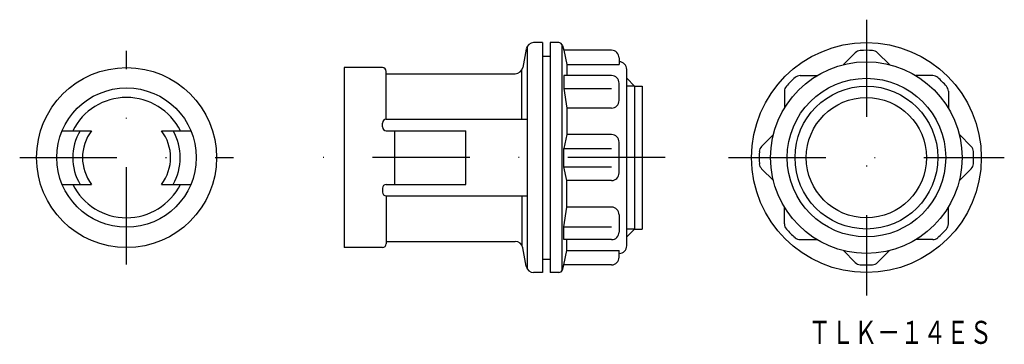
# Model space of a CAD drawing. Extents: x 12 to 140, y 70 to 112.
import ezdxf
from ezdxf.enums import TextEntityAlignment as Align

# ---------------------------------------------------------------- set-up
doc = ezdxf.new("R2010")
doc.units = 0
doc.linetypes.add('DASHDOT', pattern=[25.4, 12.7, -6.35, 0, -6.35])
doc.layers.add('1', color=7, linetype='CONTINUOUS')
doc.styles.add('MDRAFSTD', font='TXT', dxfattribs={"bigfont": 'BIGFONT'})

msp = doc.modelspace()

# ---------------------------------------------------------------- linework, layer by layer
at = {"layer": '1', "color": 7, "linetype": 'DASHDOT'}
for p, q in [((122.1, 111.89), (122.1, 75.89)), ((25.51, 79.94), (25.51, 107.84)), ((11.56, 93.89), (39.46, 93.89)), ((95.82, 93.89), (50.92, 93.89)), ((104.1, 93.89), (140.1, 93.89))]:
    msp.add_line(p, q, dxfattribs=at)
at = {"layer": '1', "color": 7, "linetype": 'CONTINUOUS'}
for p, q in [((77.67, 108.06), (77.25, 105.66)), ((77.82, 108.43), (77.82, 79.34)), ((79.82, 108.89), (78.66, 108.89)), ((79.82, 108.89), (79.82, 78.89)), ((80.82, 108.89), (80.82, 78.89)), ((81.93, 108.89), (80.82, 108.89)), ((82.32, 108.71), (82.32, 79.07)), ((82.42, 108.52), (82.58, 107.89)), ((88.82, 107.89), (82.58, 107.89)), ((82.58, 107.89), (82.99, 106.02)), ((89.82, 106.89), (89.82, 106.02)), ((120.65, 107.57), (119.1, 106.02)), ((123.55, 107.57), (125.1, 106.02)), ((53.92, 105.64), (53.92, 82.14)), ((58.92, 105.64), (53.92, 105.64)), ((82.99, 106.02), (82.99, 104.59)), ((82.99, 106.02), (89.82, 106.02)), ((59.42, 98.89), (59.42, 105.14)), ((59.42, 104.84), (76.26, 104.84)), ((77.1, 98.89), (77.1, 105.29)), ((88.82, 104.59), (82.58, 104.59)), ((82.58, 104.59), (82.58, 102.91)), ((90.82, 82.39), (90.82, 105.39)), ((113.45, 104.59), (115.64, 104.59)), ((130.76, 104.59), (128.56, 104.59)), ((82.58, 102.91), (88.82, 102.91)), ((82.58, 102.91), (82.99, 100.35)), ((89.82, 101.35), (89.82, 103.59)), ((91.82, 103.21), (91.82, 84.56)), ((111.4, 102.54), (111.4, 100.35)), ((132.81, 102.54), (132.81, 100.35)), ((82.99, 100.35), (82.99, 96.89)), ((88.82, 100.35), (82.99, 100.35)), ((58.92, 97.89), (58.92, 98.39)), ((59.42, 98.89), (77.82, 98.89)), ((17.11, 97.39), (20.95, 97.39)), ((30.07, 97.39), (33.91, 97.39)), ((59.42, 97.39), (69.82, 97.39)), ((60.48, 97.39), (60.48, 90.39)), ((69.82, 90.39), (69.82, 97.39)), ((82.99, 96.89), (82.58, 95.07)), ((88.82, 96.89), (82.99, 96.89)), ((108.42, 95.34), (109.97, 96.89)), ((135.79, 95.34), (134.24, 96.89)), ((89.82, 91.89), (89.82, 95.89)), ((82.58, 92.7), (82.58, 95.07)), ((82.58, 95.07), (88.82, 95.07)), ((82.58, 92.7), (88.82, 92.7)), ((82.99, 90.89), (82.58, 92.7)), ((108.42, 92.44), (109.97, 90.89)), ((135.79, 92.44), (134.24, 90.89)), ((17.11, 90.39), (20.95, 90.39)), ((30.07, 90.39), (33.91, 90.39)), ((59.42, 90.39), (69.82, 90.39)), ((88.82, 90.89), (82.99, 90.89)), ((82.99, 87.43), (82.99, 90.89)), ((58.92, 89.89), (58.92, 89.39)), ((59.42, 88.89), (77.82, 88.89)), ((59.42, 88.89), (59.42, 82.64)), ((77.1, 88.89), (77.1, 82.48)), ((82.58, 84.86), (82.99, 87.43)), ((88.82, 87.43), (82.99, 87.43)), ((111.4, 85.23), (111.4, 87.43)), ((132.81, 85.23), (132.81, 87.43)), ((89.82, 86.43), (89.82, 84.18)), ((82.58, 84.86), (88.82, 84.86)), ((82.58, 83.18), (82.58, 84.86)), ((59.42, 82.94), (76.26, 82.94)), ((88.82, 83.18), (82.58, 83.18)), ((82.99, 81.75), (82.99, 83.18)), ((113.45, 83.18), (115.64, 83.18)), ((130.76, 83.18), (128.56, 83.18)), ((58.92, 82.14), (53.92, 82.14)), ((77.67, 79.71), (77.25, 82.11)), ((82.58, 79.89), (82.99, 81.75)), ((82.99, 81.75), (89.82, 81.75)), ((89.82, 80.89), (89.82, 81.75)), ((120.65, 80.2), (119.1, 81.75)), ((123.55, 80.2), (125.1, 81.75)), ((82.42, 79.26), (82.58, 79.89)), ((88.82, 79.89), (82.58, 79.89)), ((79.82, 78.89), (78.66, 78.89)), ((81.93, 78.89), (80.82, 78.89))]:
    msp.add_line(p, q, dxfattribs=at)
at = {"layer": '1', "color": 1, "linetype": 'CONTINUOUS'}
for p, q in [((79.82, 107.14), (80.82, 107.14)), ((80.82, 107.14), (80.82, 80.64)), ((90.82, 104.24), (91.82, 103.21)), ((91.82, 103.21), (92.82, 103.21)), ((92.82, 103.21), (92.82, 84.56)), ((90.82, 83.54), (91.82, 84.56)), ((91.82, 84.56), (92.82, 84.56)), ((79.82, 80.64), (80.82, 80.64))]:
    msp.add_line(p, q, dxfattribs=at)
at = {"layer": '1', "color": 4, "linetype": 'CONTINUOUS'}
for p, q in [((91.82, 103.21), (90.82, 103.21)), ((91.82, 84.56), (90.82, 84.56))]:
    msp.add_line(p, q, dxfattribs=at)
at = {"layer": '1', "color": 7, "linetype": 'CONTINUOUS'}
for centre, radius in [((122.1, 93.89), 15), ((25.51, 93.89), 11.75), ((122.1, 93.89), 12.5), ((122.1, 93.89), 10.35), ((25.51, 93.89), 9.1), ((122.1, 93.89), 9.32), ((122.1, 93.89), 7.85)]:
    msp.add_circle(centre, radius, dxfattribs=at)
for centre, radius, start, end in [((78.66, 107.89), 1, 90, 170), ((81.93, 108.39), 0.5, 15, 90), ((88.82, 106.89), 1, 0, 90), ((121.36, 106.87), 1, 93.2704, 135), ((122.1, 93.89), 14, 86.7296, 93.2704), ((122.85, 106.87), 1, 45, 86.7296), ((58.92, 105.14), 0.5, 0, 90), ((76.26, 105.84), 1, 270, 350), ((89.82, 105.39), 1, 0, 90), ((88.82, 103.59), 1, 0, 90), ((122.1, 93.89), 14, 131.7296, 138.2704), ((113.45, 103.59), 1, 90, 131.7296), ((130.76, 103.59), 1, 48.2704, 90), ((122.1, 93.89), 14, 41.7296, 48.2704), ((112.4, 102.54), 1, 138.2704, 180), ((131.81, 102.54), 1, 0, 41.7296), ((25.51, 93.89), 7.85, 26.4784, 153.5216), ((88.82, 101.35), 1, 270, 0), ((59.42, 98.39), 0.5, 90, 180), ((59.42, 97.89), 0.5, 180, 270), ((25.51, 93.89), 7.01, 150.0617, 209.9383), ((25.51, 93.89), 5.75, 142.5048, 217.4952), ((25.51, 93.89), 5.75, 322.5048, 37.4952), ((25.51, 93.89), 7.01, 330.0617, 29.9383), ((88.82, 95.89), 1, 0, 90), ((109.12, 94.63), 1, 135, 176.7296), ((135.08, 94.63), 1, 3.2704, 45), ((122.1, 93.89), 14, 176.7296, 183.2704), ((122.1, 93.89), 14, 356.7296, 3.2704), ((109.12, 93.15), 1, 183.2704, 225), ((135.08, 93.15), 1, 315, 356.7296), ((88.82, 91.89), 1, 270, 0), ((25.51, 93.89), 7.85, 206.4784, 333.5216), ((59.42, 89.89), 0.5, 90, 180), ((59.42, 89.39), 0.5, 180, 270), ((88.82, 86.43), 1, 0, 90), ((112.4, 85.23), 1, 180, 221.7296), ((131.81, 85.23), 1, 318.2704, 0), ((88.82, 84.18), 1, 270, 0), ((122.1, 93.89), 14, 221.7296, 228.2704), ((122.1, 93.89), 14, 311.7296, 318.2704), ((58.92, 82.64), 0.5, 270, 0), ((76.26, 81.94), 1, 10, 90), ((89.82, 82.39), 1, 270, 0), ((113.45, 84.18), 1, 228.2704, 270), ((130.76, 84.18), 1, 270, 311.7296), ((78.66, 79.89), 1, 190, 270), ((88.82, 80.89), 1, 270, 0), ((121.36, 80.91), 1, 225, 266.7296), ((122.1, 93.89), 14, 266.7296, 273.2704), ((122.85, 80.91), 1, 273.2704, 315), ((81.93, 79.39), 0.5, 270, 345)]:
    msp.add_arc(centre, radius, start, end, dxfattribs=at)

# ---------------------------------------------------------------- texts
at = {"layer": '1', "color": 7, "linetype": 'CONTINUOUS', "style": 'MDRAFSTD', "oblique": 15, "width": 0.871577}
msp.add_text('ＴＬＫ－１４ＥＳ', height=3, dxfattribs=at).set_placement((114.5, 69.58), (138.53, 69.58), align=Align.FIT)

doc.saveas('drawing.dxf')
